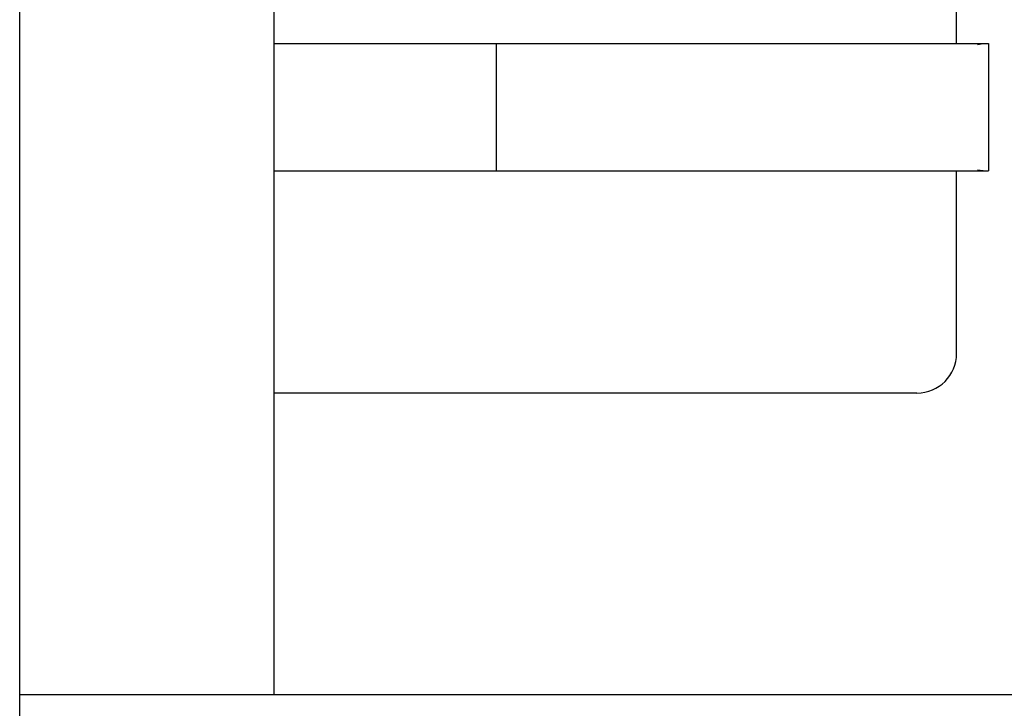
# Model space of a CAD drawing. Extents: x 0 to 594, y 0 to 420.
# Drawn here: x 156 to 162, y 235 to 239 of the extents above; entities that cross this region are included whole.
import ezdxf

# ---------------------------------------------------------------- set-up
doc = ezdxf.new("R2010")
doc.units = 0
doc.header["$LTSCALE"] = 32.67
doc.header["$MEASUREMENT"] = 0
doc.layers.add('20000_FRONT_O', color=7, linetype='CONTINUOUS')

msp = doc.modelspace()

# ---------------------------------------------------------------- linework, layer by layer
at = {"layer": '20000_FRONT_O', "color": 7, "linetype": 'Continuous'}
for p, q in [((155.50133, 233.54872), (155.50133, 352.74872)), ((157.10133, 288.64872), (157.10133, 234.84872)), ((161.40133, 238.94872), (161.40133, 243.34872)), ((157.10133, 238.94872), (161.56725, 238.94872)), ((158.50133, 238.94872), (158.50133, 238.14872)), ((161.53357, 238.94239), (161.56725, 238.94844)), ((161.56725, 238.94844), (161.57556, 238.94872)), ((161.57556, 238.94872), (161.60133, 238.94872)), ((161.60133, 238.94872), (161.60133, 238.14872)), ((157.10133, 238.14872), (161.60133, 238.14872)), ((161.40133, 236.99872), (161.40133, 238.14872)), ((161.53357, 238.15505), (161.56725, 238.149)), ((161.56725, 238.149), (161.57556, 238.14872)), ((161.15133, 236.74872), (157.10133, 236.74872)), ((177.30133, 234.84872), (155.50133, 234.84872))]:
    msp.add_line(p, q, dxfattribs=at)
msp.add_arc((161.15133, 236.99872), 0.25, 270, 0, dxfattribs=at)

doc.saveas('drawing.dxf')
